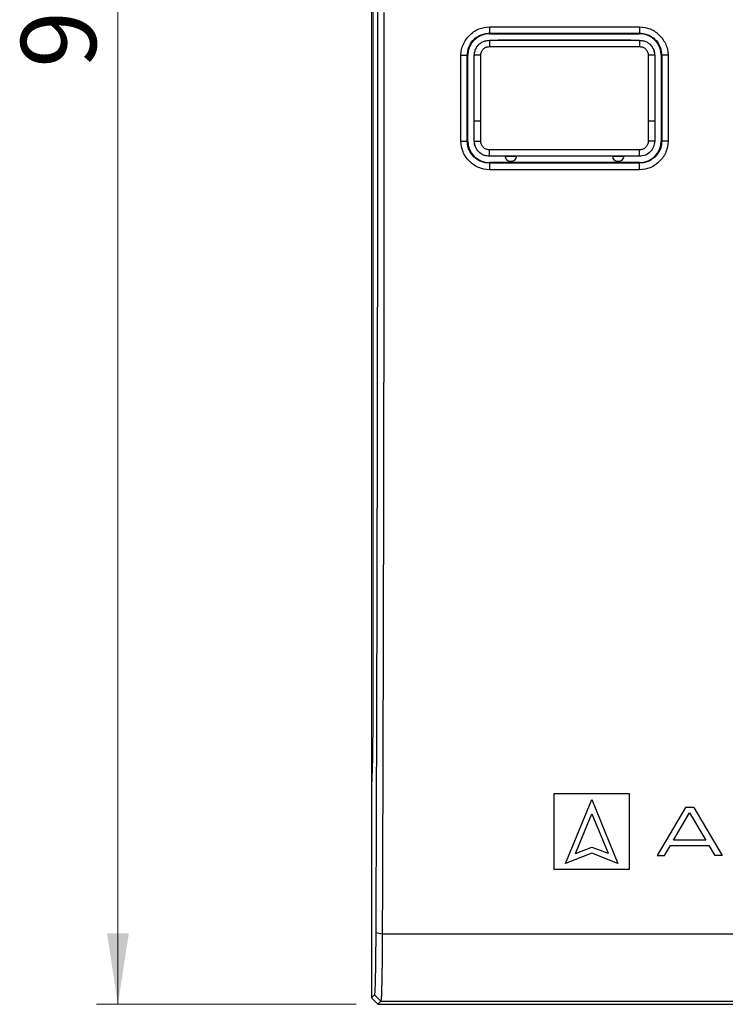
# Model space of a CAD drawing. Units: millimetres. Extents: x 5 to 210, y 5 to 292.
# Drawn here: x 41 to 74, y 145 to 190 of the extents above; entities that cross this region are included whole.
import ezdxf

# ---------------------------------------------------------------- set-up
doc = ezdxf.new("R2010")
doc.units = ezdxf.units.MM
doc.styles.add('SLDTEXTSTYLE1', font='TXT', dxfattribs={"width": 0.75})
doc.dimstyles.new('SLDDIMSTYLE0', dxfattribs={"dimtxt": 3.5, "dimasz": 3.302, "dimexe": 0, "dimexo": 0.0625, "dimgap": 0.875, "dimtad": 1, "dimdec": 0, "dimrnd": 1e-09, "dimzin": 12, "dimdsep": 46, "dimtxsty": 'SLDTEXTSTYLE1', "dimsah": 1, "dimcen": 0.09, "dimadec": 0, "dimazin": 3, "dimtfac": 1, "dimtdec": 0, "dimtofl": 0, "dimtmove": 0, "dimatfit": 3, "dimfxl": 1, "dimfrac": 2, "dimtolj": 1, "dimtzin": 12, "dimarcsym": 0})

# ---------------------------------------------------------------- blocks, each defined once
blk = doc.blocks.new('_D')
at = {"color": 150, "linetype": 'Continuous', "lineweight": 0}
for p, q in [((57.051, 236.896), (44.948, 236.896)), ((45.948, 144.511), (45.948, 236.896)), ((57.051, 144.511), (44.948, 144.511))]:
    blk.add_line(p, q, dxfattribs=at)
at = {"color": 150, "linetype": 'Continuous', "lineweight": 18}
for points in [[(45.948, 236.896), (45.44, 233.594), (46.456, 233.594)], [(45.948, 144.511), (46.456, 147.813), (45.44, 147.813)]]:
    blk.add_solid(points, dxfattribs=at)
at = {"color": 150, "linetype": 'Continuous', "lineweight": 18, "insert": (41.436, 188.117), "char_height": 3.5, "attachment_point": 1, "rotation": 90, "style": 'SLDTEXTSTYLE1'}
blk.add_mtext('92', dxfattribs=at)
blk = doc.blocks.new('_D_1')
at = {"color": 150, "linetype": 'Continuous', "lineweight": 0}
for p, q in [((57.751, 154.464), (57.751, 245.862)), ((94.74, 154.464), (94.74, 245.862)), ((57.751, 244.862), (94.74, 244.862))]:
    blk.add_line(p, q, dxfattribs=at)
at = {"color": 150, "linetype": 'Continuous', "lineweight": 18}
for points in [[(57.751, 244.862), (61.053, 244.354), (61.053, 245.37)], [(94.74, 244.862), (91.438, 245.37), (91.438, 244.354)]]:
    blk.add_solid(points, dxfattribs=at)
at = {"color": 150, "linetype": 'Continuous', "lineweight": 18, "insert": (73.66, 249.374), "char_height": 3.5, "attachment_point": 1, "rotation": 0.0001, "style": 'SLDTEXTSTYLE1'}
blk.add_mtext('37', dxfattribs=at)

msp = doc.modelspace()

# ---------------------------------------------------------------- linework, layer by layer
at = {"color": 7, "linetype": 'Continuous', "lineweight": 25}
for p, q in [((57.818, 223.078), (57.818, 158.328)), ((63.246, 190.03), (70.246, 190.03)), ((63.246, 189.731), (70.246, 189.731)), ((63.246, 189.731), (63.246, 189.703)), ((63.246, 189.703), (70.246, 189.703)), ((63.246, 189.403), (70.246, 189.403)), ((63.246, 189.403), (63.246, 189.403)), ((63.246, 189.403), (63.654, 189.403)), ((63.665, 189.403), (63.654, 189.403)), ((69.826, 189.403), (63.665, 189.403)), ((69.838, 189.403), (69.826, 189.403)), ((69.838, 189.403), (70.246, 189.403)), ((70.246, 189.703), (70.246, 189.731)), ((70.246, 189.403), (70.246, 189.403)), ((63.246, 189.108), (70.246, 189.108)), ((61.919, 186.697), (61.919, 188.704)), ((62.219, 184.703), (62.218, 188.703)), ((62.246, 188.703), (62.218, 188.703)), ((62.246, 186.603), (62.246, 188.703)), ((62.546, 185.903), (62.546, 188.703)), ((62.546, 185.653), (62.546, 188.703)), ((62.546, 188.703), (62.546, 188.703)), ((62.846, 185.653), (62.846, 188.708)), ((70.646, 188.708), (70.646, 185.653)), ((70.946, 188.703), (70.946, 185.653)), ((70.946, 188.703), (70.946, 188.703)), ((70.946, 188.703), (70.946, 185.653)), ((71.273, 188.703), (71.246, 188.703)), ((71.246, 188.703), (71.246, 186.603)), ((71.273, 188.703), (71.272, 184.703)), ((71.573, 188.702), (71.573, 186.697)), ((61.919, 184.696), (61.919, 186.697)), ((71.573, 186.697), (71.573, 184.7)), ((62.246, 185.604), (62.246, 186.603)), ((71.246, 186.603), (71.246, 185.604)), ((62.546, 185.653), (62.546, 185.903)), ((62.246, 184.703), (62.246, 185.604)), ((62.546, 184.703), (62.546, 185.653)), ((62.546, 184.703), (62.546, 185.653)), ((62.546, 185.653), (62.546, 185.653)), ((62.846, 184.702), (62.846, 185.653)), ((70.646, 185.653), (70.646, 184.702)), ((70.946, 185.653), (70.946, 184.703)), ((70.946, 185.653), (70.946, 185.653)), ((70.946, 185.653), (70.946, 184.703)), ((71.246, 185.604), (71.246, 184.703)), ((62.219, 184.703), (62.246, 184.703)), ((62.546, 184.703), (62.546, 184.703)), ((70.946, 184.703), (70.946, 184.703)), ((71.246, 184.703), (71.272, 184.703)), ((70.246, 184.301), (63.246, 184.301)), ((70.246, 184.003), (63.246, 184.003)), ((63.246, 184.003), (63.246, 184.003)), ((63.998, 184.003), (63.246, 184.003)), ((63.998, 184.003), (63.998, 183.999)), ((68.998, 184.003), (64.493, 184.003)), ((64.493, 183.999), (64.493, 184.003)), ((68.998, 184.003), (68.998, 183.999)), ((70.246, 184.003), (69.493, 184.003)), ((69.493, 183.999), (69.493, 184.003)), ((70.246, 184.003), (70.246, 184.003)), ((63.246, 183.703), (63.246, 183.678)), ((70.246, 183.703), (63.246, 183.703)), ((70.246, 183.678), (63.246, 183.678)), ((70.246, 183.678), (70.246, 183.703)), ((63.246, 183.378), (63.246, 183.367)), ((70.246, 183.367), (63.246, 183.367)), ((70.246, 183.367), (70.246, 183.378)), ((66.256, 154.315), (66.256, 150.795)), ((69.776, 154.315), (66.256, 154.315)), ((69.776, 150.795), (69.776, 154.315)), ((66.795, 151.063), (68.016, 154.047)), ((68.016, 154.047), (69.237, 151.063)), ((72.385, 153.672), (71.057, 151.437)), ((72.762, 153.672), (72.385, 153.672)), ((72.762, 153.672), (74.09, 151.437)), ((57.751, 153.464), (57.751, 144.811)), ((67.253, 151.527), (68.016, 153.375)), ((68.016, 153.375), (68.775, 151.541)), ((71.823, 152.156), (72.573, 153.425)), ((72.573, 153.425), (73.324, 152.156)), ((67.253, 151.527), (68.016, 151.829)), ((68.016, 151.829), (68.775, 151.541)), ((71.4, 151.437), (71.678, 151.909)), ((71.678, 151.909), (73.469, 151.909)), ((73.324, 152.156), (71.823, 152.156)), ((73.469, 151.909), (73.747, 151.437)), ((68.016, 151.547), (66.795, 151.063)), ((69.237, 151.063), (68.016, 151.547)), ((71.057, 151.437), (71.4, 151.437)), ((74.09, 151.437), (73.747, 151.437)), ((66.256, 150.795), (69.776, 150.795)), ((57.956, 147.856), (58.257, 147.795)), ((58.257, 147.795), (94.237, 147.795)), ((57.751, 144.811), (57.894, 144.954)), ((57.894, 144.954), (58.194, 144.654)), ((57.746, 144.816), (58.056, 144.506)), ((57.751, 144.811), (58.051, 144.511)), ((58.046, 144.511), (94.446, 144.511)), ((58.194, 144.654), (58.051, 144.511)), ((58.051, 144.511), (94.44, 144.511)), ((58.194, 144.654), (94.298, 144.654))]:
    msp.add_line(p, q, dxfattribs=at)
at = {"color": 7, "linetype": 'Continuous', "lineweight": 25, "flags": 128}
for points in [[(63.246, 189.403), (63.246, 189.398), (63.246, 189.381), (63.246, 189.354), (63.246, 189.317), (63.246, 189.273), (63.246, 189.222), (63.246, 189.166), (63.246, 189.108)], [(70.246, 189.403), (70.246, 189.398), (70.246, 189.381), (70.246, 189.354), (70.246, 189.317), (70.246, 189.273), (70.246, 189.222), (70.246, 189.166), (70.246, 189.108)], [(64.246, 183.999), (64.201, 183.999), (64.158, 183.999), (64.118, 183.999), (64.082, 183.999), (64.051, 183.999), (64.026, 183.999), (64.008, 183.999), (63.998, 183.999)], [(64.493, 183.999), (64.483, 183.999), (64.465, 183.999), (64.441, 183.999), (64.41, 183.999), (64.373, 183.999), (64.333, 183.999), (64.29, 183.999), (64.246, 183.999)], [(69.246, 183.999), (69.201, 183.999), (69.158, 183.999), (69.118, 183.999), (69.082, 183.999), (69.051, 183.999), (69.026, 183.999), (69.008, 183.999), (68.998, 183.999)], [(69.493, 183.999), (69.483, 183.999), (69.465, 183.999), (69.441, 183.999), (69.41, 183.999), (69.373, 183.999), (69.333, 183.999), (69.29, 183.999), (69.246, 183.999)]]:
    msp.add_lwpolyline(points, dxfattribs=at)
at = {"color": 7, "linetype": 'Continuous', "lineweight": 25}
for centre, radius, start, end in [((63.246, 188.703), 1, 90.0013, 179.9999), ((70.246, 188.703), 1, 0.0013, 89.9998), ((62.771, 183.793), 4.915, 89.1269, 92.625), ((70.721, 183.794), 4.915, 87.3761, 90.8744), ((63.246, 184.703), 1, 180.0006, 269.9998), ((70.246, 184.703), 1, 270, 359.9998)]:
    msp.add_arc(centre, radius, start, end, dxfattribs=at)
for points, knots in [([(57.956, 233.538), (57.964, 231.373), (57.98, 227.041), (57.999, 220.488), (58.014, 213.904), (58.026, 207.295), (58.034, 200.607), (58.037, 193.843), (58.037, 187.008), (58.033, 180.175), (58.025, 173.357), (58.014, 167.254), (58.001, 161.865), (57.988, 157.178), (57.973, 152.505), (57.962, 149.406), (57.956, 147.856)], [0, 0, 0, 0, 0.076851, 0.153766, 0.230702, 0.307617, 0.384469, 0.463551, 0.542703, 0.621878, 0.70103, 0.780113, 0.835022, 0.889932, 0.944966, 1, 1, 1, 1]), ([(58.336, 190.703), (58.336, 188.315), (58.336, 183.538), (58.329, 176.382), (58.318, 169.217), (58.303, 162.052), (58.283, 154.892), (58.266, 150.161), (58.258, 147.795)], [0, 0, 0, 0, 0.165672, 0.331397, 0.497069, 0.664694, 0.832375, 1, 1, 1, 1]), ([(61.919, 188.704), (61.923, 188.785), (61.932, 188.953), (62.045, 189.283), (62.297, 189.652), (62.735, 189.965), (63.079, 190.009), (63.246, 190.03)], [0, 0, 0, 0, 0.117321, 0.244469, 0.501506, 0.758045, 1, 1, 1, 1]), ([(70.246, 190.03), (70.414, 190.009), (70.759, 189.965), (71.198, 189.648), (71.449, 189.28), (71.559, 188.951), (71.569, 188.783), (71.573, 188.702)], [0, 0, 0, 0, 0.243126, 0.500276, 0.756968, 0.881693, 1, 1, 1, 1]), ([(62.218, 188.703), (62.23, 188.823), (62.255, 189.072), (62.429, 189.35), (62.626, 189.533), (62.81, 189.642), (63.02, 189.717), (63.17, 189.726), (63.246, 189.731)], [0, 0, 0, 0, 0.221698, 0.461799, 0.589371, 0.721597, 0.858474, 1, 1, 1, 1]), ([(62.546, 188.703), (62.55, 188.761), (62.558, 188.872), (62.618, 189.025), (62.702, 189.153), (62.834, 189.281), (63.018, 189.383), (63.174, 189.397), (63.246, 189.403)], [0, 0, 0, 0, 0.15689, 0.304738, 0.443535, 0.573274, 0.804595, 1, 1, 1, 1]), ([(62.546, 188.703), (62.556, 188.795), (62.577, 188.979), (62.739, 189.21), (62.971, 189.372), (63.154, 189.393), (63.246, 189.403)], [0, 0, 0, 0, 0.25, 0.5, 0.75, 1, 1, 1, 1]), ([(70.246, 189.731), (70.322, 189.726), (70.472, 189.717), (70.682, 189.642), (70.866, 189.532), (71.063, 189.35), (71.236, 189.071), (71.261, 188.823), (71.273, 188.703)], [0, 0, 0, 0, 0.141639, 0.278597, 0.410871, 0.538459, 0.778495, 1, 1, 1, 1]), ([(70.246, 189.403), (70.317, 189.397), (70.474, 189.383), (70.657, 189.281), (70.789, 189.153), (70.873, 189.025), (70.934, 188.872), (70.942, 188.761), (70.946, 188.703)], [0, 0, 0, 0, 0.195346, 0.426647, 0.556392, 0.695203, 0.843075, 1, 1, 1, 1]), ([(70.246, 189.403), (70.337, 189.393), (70.521, 189.372), (70.752, 189.21), (70.914, 188.979), (70.935, 188.795), (70.946, 188.703)], [0, 0, 0, 0, 0.25, 0.5, 0.75, 1, 1, 1, 1]), ([(62.846, 188.708), (62.852, 188.76), (62.864, 188.865), (62.956, 188.998), (63.088, 189.09), (63.193, 189.102), (63.246, 189.108)], [0, 0, 0, 0, 0.25, 0.5, 0.75, 1, 1, 1, 1]), ([(70.246, 189.108), (70.296, 189.103), (70.374, 189.095), (70.467, 189.045), (70.531, 188.993), (70.582, 188.929), (70.632, 188.836), (70.64, 188.758), (70.646, 188.708)], [0, 0, 0, 0, 0.23945, 0.370529, 0.499986, 0.630387, 0.76055, 1, 1, 1, 1]), ([(61.919, 188.704), (61.944, 188.704), (62.003, 188.702), (62.077, 188.702), (62.137, 188.702), (62.178, 188.702), (62.21, 188.703), (62.215, 188.703), (62.218, 188.703)], [0, 0, 0, 0, 0.161714, 0.381846, 0.514375, 0.661589, 0.823471, 1, 1, 1, 1]), ([(71.573, 188.702), (71.534, 188.702), (71.457, 188.701), (71.358, 188.702), (71.289, 188.703), (71.279, 188.703), (71.273, 188.703)], [0, 0, 0, 0, 0.25, 0.5, 0.75, 1, 1, 1, 1]), ([(62.546, 185.653), (62.55, 185.653), (62.556, 185.653), (62.593, 185.653), (62.632, 185.653), (62.68, 185.653), (62.75, 185.653), (62.808, 185.653), (62.846, 185.653)], [0, 0, 0, 0, 0.239457, 0.368361, 0.5, 0.631639, 0.760543, 1, 1, 1, 1]), ([(70.646, 185.653), (70.683, 185.653), (70.741, 185.653), (70.811, 185.653), (70.859, 185.653), (70.898, 185.653), (70.936, 185.653), (70.942, 185.653), (70.946, 185.653)], [0, 0, 0, 0, 0.239457, 0.3683607, 0.5, 0.6316393, 0.760543, 1, 1, 1, 1]), ([(61.919, 184.696), (61.944, 184.696), (62.003, 184.696), (62.077, 184.696), (62.137, 184.697), (62.179, 184.699), (62.212, 184.701), (62.217, 184.703), (62.219, 184.703)], [0, 0, 0, 0, 0.160392, 0.380091, 0.512732, 0.660277, 0.822707, 1, 1, 1, 1]), ([(63.246, 183.367), (63.078, 183.388), (62.732, 183.432), (62.298, 183.748), (61.984, 184.183), (61.94, 184.528), (61.919, 184.696)], [0, 0, 0, 0, 0.242934, 0.500042, 0.756879, 1, 1, 1, 1]), ([(63.246, 183.678), (63.117, 183.691), (62.919, 183.712), (62.68, 183.84), (62.468, 184.01), (62.313, 184.242), (62.231, 184.499), (62.223, 184.636), (62.219, 184.703)], [0, 0, 0, 0, 0.2389584, 0.3668768, 0.5000808, 0.7443083, 0.8747255, 1, 1, 1, 1]), ([(62.546, 184.703), (62.55, 184.703), (62.556, 184.703), (62.593, 184.703), (62.632, 184.702), (62.68, 184.702), (62.75, 184.702), (62.808, 184.702), (62.846, 184.702)], [0, 0, 0, 0, 0.239457, 0.368361, 0.5, 0.631639, 0.760543, 1, 1, 1, 1]), ([(63.246, 184.003), (63.201, 184.006), (63.109, 184.01), (62.934, 184.066), (62.737, 184.195), (62.609, 184.39), (62.554, 184.566), (62.548, 184.658), (62.546, 184.703)], [0, 0, 0, 0, 0.122798, 0.250692, 0.500059, 0.749427, 0.874714, 1, 1, 1, 1]), ([(63.246, 184.301), (63.193, 184.307), (63.088, 184.319), (62.956, 184.412), (62.864, 184.545), (62.852, 184.649), (62.846, 184.702)], [0, 0, 0, 0, 0.25, 0.5, 0.75, 1, 1, 1, 1]), ([(71.272, 184.703), (71.263, 184.602), (71.248, 184.422), (71.15, 184.205), (71.055, 184.067), (70.947, 183.949), (70.811, 183.84), (70.572, 183.712), (70.375, 183.691), (70.246, 183.678)], [0, 0, 0, 0, 0.188312, 0.334561, 0.438605, 0.500345, 0.633486, 0.761313, 1, 1, 1, 1]), ([(70.646, 184.702), (70.64, 184.649), (70.628, 184.545), (70.535, 184.412), (70.403, 184.32), (70.298, 184.307), (70.246, 184.301)], [0, 0, 0, 0, 0.25, 0.5, 0.75, 1, 1, 1, 1]), ([(71.573, 184.7), (71.552, 184.53), (71.508, 184.182), (71.191, 183.746), (70.757, 183.432), (70.413, 183.388), (70.246, 183.367)], [0, 0, 0, 0, 0.24594, 0.502635, 0.758636, 1, 1, 1, 1]), ([(70.946, 184.703), (70.942, 184.703), (70.936, 184.703), (70.898, 184.703), (70.859, 184.702), (70.811, 184.702), (70.742, 184.702), (70.683, 184.702), (70.646, 184.702)], [0, 0, 0, 0, 0.23946, 0.368365, 0.500006, 0.631646, 0.760549, 1, 1, 1, 1]), ([(71.573, 184.7), (71.533, 184.699), (71.455, 184.696), (71.358, 184.697), (71.288, 184.7), (71.277, 184.702), (71.272, 184.703)], [0, 0, 0, 0, 0.256766, 0.500107, 0.743506, 1, 1, 1, 1]), ([(64.246, 183.751), (64.213, 183.754), (64.148, 183.761), (64.066, 183.82), (64.009, 183.902), (64.002, 183.967), (63.998, 183.999)], [0, 0, 0, 0, 0.250551, 0.501046, 0.750529, 1, 1, 1, 1]), ([(64.493, 183.999), (64.49, 183.967), (64.484, 183.901), (64.425, 183.82), (64.344, 183.761), (64.279, 183.754), (64.246, 183.751)], [0, 0, 0, 0, 0.2488203, 0.4991617, 0.7480379, 1, 1, 1, 1]), ([(69.246, 183.751), (69.213, 183.754), (69.148, 183.761), (69.066, 183.82), (69.009, 183.902), (69.002, 183.967), (68.998, 183.999)], [0, 0, 0, 0, 0.2505511, 0.5010458, 0.750529, 1, 1, 1, 1]), ([(69.493, 183.999), (69.49, 183.967), (69.484, 183.901), (69.425, 183.82), (69.344, 183.761), (69.279, 183.754), (69.246, 183.751)], [0, 0, 0, 0, 0.24882, 0.499162, 0.748038, 1, 1, 1, 1]), ([(57.818, 158.328), (57.818, 158.144), (57.818, 157.776), (57.815, 157.239), (57.811, 156.732), (57.806, 156.272), (57.799, 155.867), (57.792, 155.533), (57.783, 155.27), (57.777, 155.168), (57.774, 155.117)], [0, 0, 0, 0, 0.124975, 0.250227, 0.375084, 0.499991, 0.624778, 0.749759, 0.874932, 1, 1, 1, 1]), ([(57.774, 155.117), (57.771, 155.057), (57.765, 154.933), (57.76, 154.653), (57.758, 154.509)], [0, 0, 0, 0, 0.486384, 1, 1, 1, 1]), ([(57.758, 154.509), (57.756, 154.346), (57.752, 154.028), (57.751, 153.648), (57.751, 153.464)], [0, 0, 0, 0, 0.514276, 1, 1, 1, 1]), ([(57.956, 147.856), (57.955, 147.657), (57.953, 147.259), (57.948, 146.707), (57.942, 146.208), (57.934, 145.777), (57.925, 145.425), (57.915, 145.166), (57.905, 144.994), (57.898, 144.967), (57.894, 144.954)], [0, 0, 0, 0, 0.125042, 0.249703, 0.374746, 0.499671, 0.62466, 0.749649, 0.874907, 1, 1, 1, 1]), ([(58.256, 147.795), (58.255, 147.578), (58.254, 147.144), (58.251, 146.541), (58.243, 145.997), (58.233, 145.528), (58.226, 145.149), (58.218, 144.872), (58.206, 144.696), (58.198, 144.668), (58.194, 144.654)], [0, 0, 0, 0, 0.126134, 0.252267, 0.3784, 0.504534, 0.630671, 0.756808, 0.878404, 1, 1, 1, 1])]:
    msp.add_open_spline(points, degree=3, knots=knots, dxfattribs=at)
for points in [[(63.246, 190.03), (63.246, 189.991), (63.246, 189.914), (63.246, 189.816), (63.246, 189.746), (63.246, 189.736), (63.246, 189.731)], [(70.246, 190.03), (70.246, 189.991), (70.246, 189.914), (70.246, 189.816), (70.246, 189.746), (70.246, 189.736), (70.246, 189.731)], [(63.246, 184.003), (63.154, 184.014), (62.971, 184.035), (62.739, 184.197), (62.577, 184.428), (62.556, 184.612), (62.546, 184.703)], [(70.946, 184.703), (70.935, 184.612), (70.914, 184.428), (70.752, 184.197), (70.521, 184.035), (70.337, 184.014), (70.246, 184.003)], [(63.246, 184.003), (63.246, 184.008), (63.246, 184.017), (63.246, 184.086), (63.246, 184.184), (63.246, 184.262), (63.246, 184.301)], [(63.998, 184.003), (64.006, 184.003), (64.02, 184.003), (64.079, 184.003), (64.156, 184.003), (64.216, 184.003), (64.246, 184.003)], [(64.246, 184.003), (64.276, 184.003), (64.335, 184.003), (64.413, 184.003), (64.471, 184.003), (64.486, 184.003), (64.493, 184.003)], [(68.998, 184.003), (69.006, 184.003), (69.02, 184.003), (69.079, 184.003), (69.156, 184.003), (69.216, 184.003), (69.246, 184.003)], [(69.246, 184.003), (69.276, 184.003), (69.335, 184.003), (69.413, 184.003), (69.471, 184.003), (69.486, 184.003), (69.493, 184.003)], [(70.246, 184.003), (70.246, 184.008), (70.246, 184.017), (70.246, 184.086), (70.246, 184.184), (70.246, 184.262), (70.246, 184.301)], [(63.246, 183.678), (63.246, 183.673), (63.246, 183.663), (63.246, 183.593), (63.246, 183.494), (63.246, 183.417), (63.246, 183.378)], [(70.246, 183.378), (70.246, 183.417), (70.246, 183.494), (70.246, 183.593), (70.246, 183.663), (70.246, 183.673), (70.246, 183.678)]]:
    msp.add_open_spline(points, degree=3, dxfattribs=at)

# ---------------------------------------------------------------- dimensions: what is measured, and where the dimension line sits
at = {"color": 150, "linetype": 'Continuous', "lineweight": 18}
for base, p1, p2, angle, picture, middle in [((94.74, 244.862), (57.751, 153.464), (94.74, 153.464), 0.0001, '_D_1', (76.246, 244.862)), ((45.948, 236.896), (58.051, 144.511), (58.051, 236.896), 90, '_D', (45.948, 190.703))]:
    dim = msp.add_linear_dim(base=base, p1=p1, p2=p2, angle=angle, dimstyle='SLDDIMSTYLE0', dxfattribs=at)
    dim.commit()
    dim.dimension.update_dxf_attribs({"geometry": picture, "text_midpoint": middle, "dimtype": 160})

doc.saveas('drawing.dxf')
